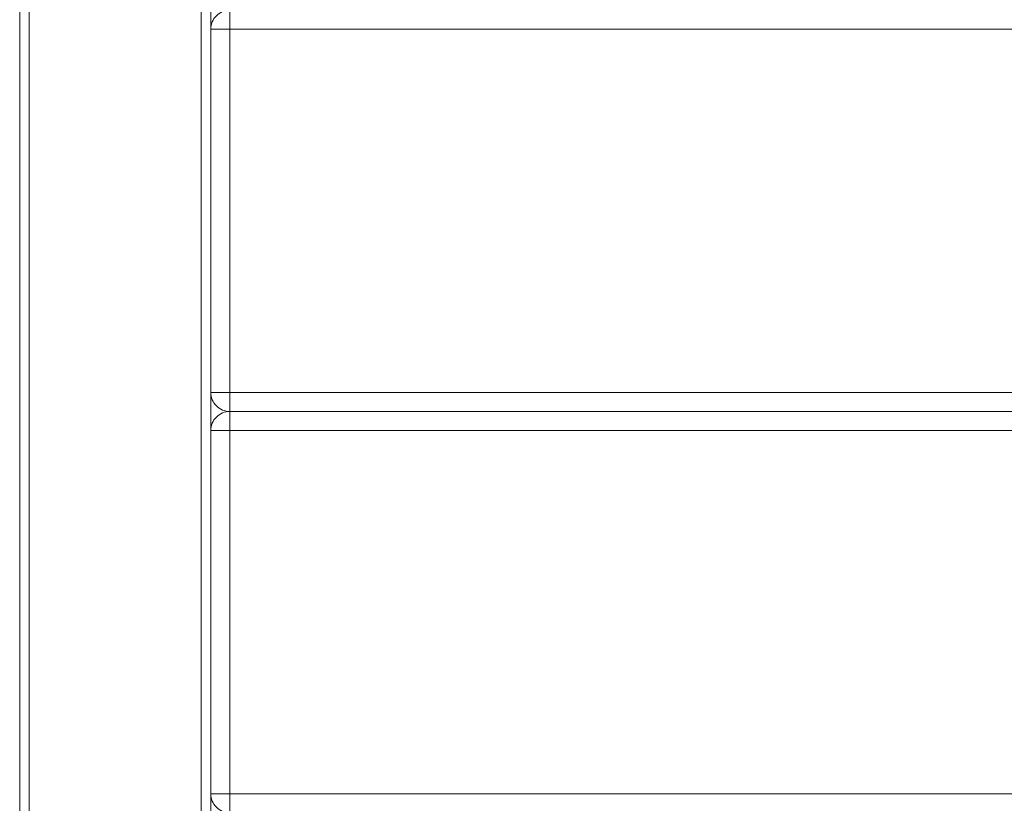
# Model space of a CAD drawing. Units: millimetres. Extents: x 30441 to 41625, y 13112 to 18790.
# Drawn here: x 33440 to 33698, y 15468 to 15673 of the extents above; entities that cross this region are included whole.
import ezdxf

# ---------------------------------------------------------------- set-up
doc = ezdxf.new("R2010")
doc.units = ezdxf.units.MM
doc.header["$LTSCALE"] = 3
doc.layers.add('Warstwa 1', color=7, linetype='Continuous')

msp = doc.modelspace()

# ---------------------------------------------------------------- linework, layer by layer
at = {"layer": 'Warstwa 1', "color": 7, "lineweight": 15}
for points in [[(33440.29, 16173.15), (33440.29, 15178.15)], [(33440.29, 15178.15), (33440.29, 16173.15)], [(33442.79, 16173.15), (33442.79, 15178.15)], [(33442.79, 15178.15), (33442.79, 16173.15)], [(33487.79, 15178.15), (33487.79, 16173.15)], [(33487.79, 16173.15), (33487.79, 15178.15)], [(33490.29, 16173.15), (33490.29, 15178.15)], [(33490.29, 15178.15), (33490.29, 16173.15)], [(33440.29, 15190.65), (33440.29, 16160.65)], [(33440.29, 16160.65), (33440.29, 15190.65)], [(33440.29, 16143.15), (33440.29, 15208.15)], [(33440.29, 15208.15), (33440.29, 16143.15)], [(33442.79, 16143.15), (33442.79, 15208.15)], [(33442.79, 15208.15), (33442.79, 16143.15)], [(33487.79, 16143.15), (33487.79, 15208.15)], [(33487.79, 15208.15), (33487.79, 16143.15)], [(33490.29, 15208.15), (33490.29, 16143.15)], [(33490.29, 16143.15), (33490.29, 15208.15)], [(33490.29, 15265.16), (33490.29, 16065.16)], [(33490.29, 16065.16), (33490.29, 15265.16)], [(33490.29, 16065.16), (33490.29, 15265.16)], [(33490.29, 15265.16), (33490.29, 16065.16)], [(33495.29, 15675.65), (33495.29, 15670.65)], [(33495.29, 15670.65), (33495.29, 15675.65)], [(33495.29, 15670.65), (33495.29, 15675.65)], [(33495.29, 15670.65), (33495.29, 15675.65)], [(33495.29, 15670.65), (33495.29, 15675.65)], [(33440.29, 15670.65), (33440.29, 15575.65)], [(33440.29, 15670.65), (33440.29, 15670.65)], [(33440.29, 15575.65), (33440.29, 15670.65)], [(33490.29, 15575.65), (33490.29, 15670.65)], [(33490.29, 15670.65), (33490.29, 15670.65)], [(33490.29, 15670.65), (33490.29, 15575.65)], [(33495.29, 15670.65), (33490.29, 15670.65)], [(33495.29, 15670.65), (33490.29, 15670.65)], [(33490.29, 15670.65), (33495.29, 15670.65)], [(33490.29, 15670.65), (33490.29, 15670.65)], [(33490.29, 15670.65), (33495.29, 15670.65)], [(33490.29, 15670.65), (33490.29, 15575.65)], [(33490.29, 15670.65), (33495.29, 15670.65)], [(33490.29, 15670.65), (33490.29, 15670.65)], [(33490.29, 15670.65), (33495.29, 15670.65)], [(33490.29, 15575.65), (33490.29, 15670.65)], [(33490.29, 15670.65), (33495.29, 15670.65)], [(33490.29, 15670.65), (33490.29, 15575.65)], [(33490.29, 15670.65), (33495.29, 15670.65)], [(33490.29, 15575.65), (33490.29, 15670.65)], [(33490.29, 15670.65), (33490.29, 15670.65)], [(33490.29, 15670.65), (33490.29, 15575.65)], [(33490.29, 15670.65), (33495.29, 15670.65)], [(33490.29, 15575.65), (33490.29, 15670.65)], [(33490.29, 15670.65), (33490.29, 15670.65)], [(33490.29, 15670.65), (33490.29, 15575.65)], [(33490.29, 15575.65), (33490.29, 15670.65)], [(33490.29, 15670.65), (33495.29, 15670.65)], [(33495.29, 15670.65), (33495.29, 15575.65)], [(34385.29, 15670.65), (33495.29, 15670.65)], [(33495.29, 15670.65), (34385.29, 15670.65)], [(33495.29, 15575.65), (33495.29, 15670.65)], [(33495.29, 15670.65), (34385.29, 15670.65)], [(33495.29, 15575.65), (33495.29, 15670.65)], [(33495.29, 15575.65), (33495.29, 15670.65)], [(34385.29, 15670.65), (33495.29, 15670.65)], [(34385.29, 15670.65), (33495.29, 15670.65)], [(33495.29, 15575.65), (33495.29, 15670.65)], [(33495.29, 15670.65), (34385.29, 15670.65)], [(33495.29, 15575.65), (33495.29, 15670.65)], [(33495.29, 15575.65), (33495.29, 15670.65)], [(33495.29, 15575.65), (33495.29, 15670.65)], [(34385.29, 15670.65), (33495.29, 15670.65)], [(33495.29, 15670.65), (34385.29, 15670.65)], [(34385.29, 15670.65), (33495.29, 15670.65)], [(33495.29, 15575.65), (33495.29, 15670.65)], [(33495.29, 15670.65), (34385.29, 15670.65)], [(33495.29, 15575.65), (33495.29, 15670.65)], [(33440.29, 15575.65), (33440.29, 15575.65)], [(33490.29, 15575.65), (33490.29, 15575.65)], [(33495.29, 15575.65), (33490.29, 15575.65)], [(33490.29, 15575.65), (33490.29, 15575.65)], [(33490.29, 15575.65), (33490.29, 15575.65)], [(33490.29, 15575.65), (33490.29, 15575.65)], [(33490.29, 15575.65), (33490.29, 15575.65)], [(33495.29, 15575.65), (33495.29, 15570.65)], [(33495.29, 15575.65), (34385.29, 15575.65)], [(34385.29, 15575.65), (33495.29, 15575.65)], [(33495.29, 15570.65), (33495.29, 15575.65)], [(34385.29, 15575.65), (33495.29, 15575.65)], [(34385.29, 15575.65), (33495.29, 15575.65)], [(33495.29, 15575.65), (33495.29, 15570.65)], [(34385.29, 15575.65), (33495.29, 15575.65)], [(33495.29, 15575.65), (33495.29, 15570.65)], [(34385.29, 15575.65), (33495.29, 15575.65)], [(33495.29, 15575.65), (33495.29, 15570.65)], [(33495.29, 15575.65), (33495.29, 15570.65)], [(34385.29, 15575.65), (33495.29, 15575.65)], [(34385.29, 15575.65), (33495.29, 15575.65)], [(33495.29, 15575.65), (33495.29, 15570.65)], [(33495.29, 15575.65), (33495.29, 15570.65)], [(33495.29, 15575.65), (33495.29, 15570.65)], [(34385.29, 15575.65), (33495.29, 15575.65)], [(33495.29, 15575.65), (33495.29, 15570.65)], [(34385.29, 15575.65), (33495.29, 15575.65)], [(34385.29, 15570.65), (33495.29, 15570.65)], [(33495.29, 15570.65), (33495.29, 15570.65)], [(33495.29, 15570.65), (34385.29, 15570.65)], [(33495.29, 15565.65), (33495.29, 15570.65)], [(34385.29, 15570.65), (33495.29, 15570.65)], [(33495.29, 15570.65), (34385.29, 15570.65)], [(33495.29, 15570.65), (33495.29, 15565.65)], [(33495.29, 15570.65), (33495.29, 15570.65)], [(34385.29, 15570.65), (33495.29, 15570.65)], [(33495.29, 15570.65), (33495.29, 15570.65)], [(33495.29, 15570.65), (33495.29, 15570.65)], [(33495.29, 15565.65), (33495.29, 15570.65)], [(33495.29, 15570.65), (34385.29, 15570.65)], [(33495.29, 15570.65), (33495.29, 15565.65)], [(33495.29, 15565.65), (33495.29, 15570.65)], [(33495.29, 15570.65), (34385.29, 15570.65)], [(33495.29, 15570.65), (34385.29, 15570.65)], [(33495.29, 15570.65), (33495.29, 15570.65)], [(34385.29, 15570.65), (33495.29, 15570.65)], [(33495.29, 15570.65), (33495.29, 15565.65)], [(34385.29, 15570.65), (33495.29, 15570.65)], [(33495.29, 15570.65), (33495.29, 15570.65)], [(34385.29, 15570.65), (33495.29, 15570.65)], [(33495.29, 15570.65), (34385.29, 15570.65)], [(33495.29, 15570.65), (34385.29, 15570.65)], [(33495.29, 15570.65), (33495.29, 15570.65)], [(33495.29, 15570.65), (33495.29, 15570.65)], [(33495.29, 15570.65), (33495.29, 15565.65)], [(33495.29, 15565.65), (33495.29, 15570.65)], [(33495.29, 15570.65), (34385.29, 15570.65)], [(33495.29, 15570.65), (34385.29, 15570.65)], [(33495.29, 15570.65), (33495.29, 15570.65)], [(34385.29, 15570.65), (33495.29, 15570.65)], [(34385.29, 15570.65), (33495.29, 15570.65)], [(33495.29, 15570.65), (33495.29, 15570.65)], [(34385.29, 15570.65), (33495.29, 15570.65)], [(33495.29, 15565.65), (33495.29, 15570.65)], [(33495.29, 15570.65), (34385.29, 15570.65)], [(33495.29, 15570.65), (33495.29, 15565.65)], [(34385.29, 15570.65), (33495.29, 15570.65)], [(33440.29, 15470.65), (33440.29, 15565.65)], [(33440.29, 15565.65), (33440.29, 15470.65)], [(33440.29, 15565.65), (33440.29, 15565.65)], [(33490.29, 15470.65), (33490.29, 15565.65)], [(33490.29, 15565.65), (33490.29, 15565.65)], [(33490.29, 15565.65), (33490.29, 15470.65)], [(33495.29, 15565.65), (33490.29, 15565.65)], [(33495.29, 15565.65), (33490.29, 15565.65)], [(33490.29, 15565.65), (33490.29, 15565.65)], [(33490.29, 15565.65), (33495.29, 15565.65)], [(33490.29, 15565.65), (33490.29, 15470.65)], [(33490.29, 15565.65), (33495.29, 15565.65)], [(33490.29, 15470.65), (33490.29, 15565.65)], [(33490.29, 15565.65), (33495.29, 15565.65)], [(33490.29, 15565.65), (33495.29, 15565.65)], [(33490.29, 15470.65), (33490.29, 15565.65)], [(33490.29, 15565.65), (33490.29, 15565.65)], [(33490.29, 15565.65), (33490.29, 15470.65)], [(33490.29, 15565.65), (33490.29, 15565.65)], [(33490.29, 15565.65), (33495.29, 15565.65)], [(33490.29, 15470.65), (33490.29, 15565.65)], [(33490.29, 15565.65), (33495.29, 15565.65)], [(33490.29, 15565.65), (33490.29, 15470.65)], [(33490.29, 15565.65), (33495.29, 15565.65)], [(33490.29, 15565.65), (33495.29, 15565.65)], [(33490.29, 15470.65), (33490.29, 15565.65)], [(33490.29, 15565.65), (33490.29, 15565.65)], [(33490.29, 15565.65), (33490.29, 15470.65)], [(33495.29, 15565.65), (33495.29, 15470.65)], [(34385.29, 15565.65), (33495.29, 15565.65)], [(33495.29, 15565.65), (34385.29, 15565.65)], [(33495.29, 15470.65), (33495.29, 15565.65)], [(33495.29, 15470.65), (33495.29, 15565.65)], [(33495.29, 15565.65), (34385.29, 15565.65)], [(33495.29, 15565.65), (34385.29, 15565.65)], [(33495.29, 15470.65), (33495.29, 15565.65)], [(33495.29, 15470.65), (33495.29, 15565.65)], [(33495.29, 15470.65), (33495.29, 15565.65)], [(34385.29, 15565.65), (33495.29, 15565.65)], [(34385.29, 15565.65), (33495.29, 15565.65)], [(33495.29, 15470.65), (33495.29, 15565.65)], [(33495.29, 15470.65), (33495.29, 15565.65)], [(34385.29, 15565.65), (33495.29, 15565.65)], [(34385.29, 15565.65), (33495.29, 15565.65)], [(33495.29, 15470.65), (33495.29, 15565.65)], [(33495.29, 15565.65), (34385.29, 15565.65)], [(33495.29, 15470.65), (33495.29, 15565.65)], [(33495.29, 15565.65), (34385.29, 15565.65)], [(33440.29, 15470.65), (33440.29, 15470.65)], [(33490.29, 15470.65), (33490.29, 15470.65)], [(33495.29, 15470.65), (33490.29, 15470.65)], [(33495.29, 15470.65), (33490.29, 15470.65)], [(33490.29, 15470.65), (33490.29, 15470.65)], [(33490.29, 15470.65), (33490.29, 15470.65)], [(33490.29, 15470.65), (33490.29, 15470.65)], [(33495.29, 15470.65), (33490.29, 15470.65)], [(33495.29, 15470.65), (33490.29, 15470.65)], [(33490.29, 15470.65), (33490.29, 15470.65)], [(33495.29, 15470.65), (33495.29, 15465.65)], [(33495.29, 15470.65), (34385.29, 15470.65)], [(34385.29, 15470.65), (33495.29, 15470.65)], [(33495.29, 15465.65), (33495.29, 15470.65)], [(33495.29, 15470.65), (33495.29, 15465.65)], [(33495.29, 15470.65), (33495.29, 15465.65)], [(34385.29, 15470.65), (33495.29, 15470.65)], [(33495.29, 15470.65), (33495.29, 15465.65)], [(34385.29, 15470.65), (33495.29, 15470.65)], [(33495.29, 15470.65), (33495.29, 15465.65)], [(34385.29, 15470.65), (33495.29, 15470.65)], [(34385.29, 15470.65), (33495.29, 15470.65)], [(33495.29, 15470.65), (33495.29, 15465.65)], [(33495.29, 15470.65), (33495.29, 15465.65)], [(33495.29, 15470.65), (33495.29, 15465.65)], [(34385.29, 15470.65), (33495.29, 15470.65)], [(34385.29, 15470.65), (33495.29, 15470.65)], [(34385.29, 15470.65), (33495.29, 15470.65)], [(33495.29, 15470.65), (33495.29, 15465.65)], [(34385.29, 15470.65), (33495.29, 15470.65)]]:
    msp.add_lwpolyline(points, dxfattribs=at)
for points, knots in [([(33495.29, 15675.65), (33494.64, 15675.65), (33493.98, 15675.52), (33493.37, 15675.27), (33492.77, 15675.02), (33492.21, 15674.65), (33491.75, 15674.19), (33491.29, 15673.73), (33490.92, 15673.17), (33490.67, 15672.57), (33490.42, 15671.96), (33490.29, 15671.3), (33490.29, 15670.65)], [0, 0, 0, 0, 1, 1, 1, 2, 2, 2, 3, 3, 3, 4, 4, 4, 4]), ([(33490.29, 15670.65), (33490.29, 15671.3), (33490.42, 15671.96), (33490.67, 15672.57), (33490.92, 15673.17), (33491.29, 15673.73), (33491.75, 15674.19), (33492.21, 15674.65), (33492.77, 15675.02), (33493.37, 15675.27), (33493.98, 15675.52), (33494.64, 15675.65), (33495.29, 15675.65)], [0, 0, 0, 0, 1, 1, 1, 2, 2, 2, 3, 3, 3, 4, 4, 4, 4]), ([(33495.29, 15675.65), (33494.64, 15675.65), (33493.98, 15675.52), (33493.37, 15675.27), (33492.77, 15675.02), (33492.21, 15674.65), (33491.75, 15674.19), (33491.29, 15673.73), (33490.92, 15673.17), (33490.67, 15672.57), (33490.42, 15671.96), (33490.29, 15671.3), (33490.29, 15670.65)], [0, 0, 0, 0, 1, 1, 1, 2, 2, 2, 3, 3, 3, 4, 4, 4, 4]), ([(33495.29, 15675.65), (33494.64, 15675.65), (33493.98, 15675.52), (33493.37, 15675.27), (33492.77, 15675.02), (33492.21, 15674.65), (33491.75, 15674.19), (33491.29, 15673.73), (33490.92, 15673.17), (33490.67, 15672.57), (33490.42, 15671.96), (33490.29, 15671.3), (33490.29, 15670.65)], [0, 0, 0, 0, 1, 1, 1, 2, 2, 2, 3, 3, 3, 4, 4, 4, 4]), ([(33490.29, 15670.65), (33490.29, 15671.3), (33490.42, 15671.96), (33490.67, 15672.57), (33490.92, 15673.17), (33491.29, 15673.73), (33491.75, 15674.19), (33492.21, 15674.65), (33492.77, 15675.02), (33493.37, 15675.27), (33493.98, 15675.52), (33494.64, 15675.65), (33495.29, 15675.65)], [0, 0, 0, 0, 1, 1, 1, 2, 2, 2, 3, 3, 3, 4, 4, 4, 4]), ([(33490.29, 15670.65), (33490.29, 15671.3), (33490.42, 15671.96), (33490.67, 15672.57), (33490.92, 15673.17), (33491.29, 15673.73), (33491.75, 15674.19), (33492.21, 15674.65), (33492.77, 15675.02), (33493.37, 15675.27), (33493.98, 15675.52), (33494.64, 15675.65), (33495.29, 15675.65)], [0, 0, 0, 0, 1, 1, 1, 2, 2, 2, 3, 3, 3, 4, 4, 4, 4]), ([(33495.29, 15675.65), (33494.64, 15675.65), (33493.98, 15675.52), (33493.37, 15675.27), (33492.77, 15675.02), (33492.21, 15674.65), (33491.75, 15674.19), (33491.29, 15673.73), (33490.92, 15673.17), (33490.67, 15672.57), (33490.42, 15671.96), (33490.29, 15671.3), (33490.29, 15670.65)], [0, 0, 0, 0, 1, 1, 1, 2, 2, 2, 3, 3, 3, 4, 4, 4, 4]), ([(33490.29, 15670.65), (33490.29, 15671.3), (33490.42, 15671.96), (33490.67, 15672.57), (33490.92, 15673.17), (33491.29, 15673.73), (33491.75, 15674.19), (33492.21, 15674.65), (33492.77, 15675.02), (33493.37, 15675.27), (33493.98, 15675.52), (33494.64, 15675.65), (33495.29, 15675.65)], [0, 0, 0, 0, 1, 1, 1, 2, 2, 2, 3, 3, 3, 4, 4, 4, 4]), ([(33495.29, 15675.65), (33494.64, 15675.65), (33493.98, 15675.52), (33493.37, 15675.27), (33492.77, 15675.02), (33492.21, 15674.65), (33491.75, 15674.19), (33491.29, 15673.73), (33490.92, 15673.17), (33490.67, 15672.57), (33490.42, 15671.96), (33490.29, 15671.3), (33490.29, 15670.65)], [0, 0, 0, 0, 1, 1, 1, 2, 2, 2, 3, 3, 3, 4, 4, 4, 4]), ([(33490.29, 15670.65), (33490.29, 15671.3), (33490.42, 15671.96), (33490.67, 15672.57), (33490.92, 15673.17), (33491.29, 15673.73), (33491.75, 15674.19), (33492.21, 15674.65), (33492.77, 15675.02), (33493.37, 15675.27), (33493.98, 15675.52), (33494.64, 15675.65), (33495.29, 15675.65)], [0, 0, 0, 0, 1, 1, 1, 2, 2, 2, 3, 3, 3, 4, 4, 4, 4]), ([(33495.29, 15675.65), (33495.3, 15675.65), (33495.29, 15675.63), (33495.29, 15675.62), (33495.28, 15675.6), (33495.29, 15675.58), (33495.29, 15675.57), (33495.29, 15675.54), (33495.29, 15675.52), (33495.29, 15675.5), (33495.28, 15675.45), (33495.29, 15675.36), (33495.29, 15675.29), (33495.29, 15675.2), (33495.29, 15675.16), (33495.29, 15675.1), (33495.29, 15675.03), (33495.29, 15674.92), (33495.29, 15674.81), (33495.29, 15674.66), (33495.29, 15674.5), (33495.29, 15674.35), (33495.29, 15674.16), (33495.29, 15674), (33495.29, 15673.83), (33495.29, 15673.57), (33495.29, 15673.31), (33495.29, 15673.04), (33495.29, 15672.69), (33495.29, 15672.32), (33495.29, 15671.95), (33495.29, 15671.51), (33495.29, 15671.07), (33495.29, 15670.65)], [0, 0, 0, 0, 1, 1, 1, 2, 2, 2, 3, 3, 3, 4, 4, 4, 5, 5, 5, 6, 6, 6, 7, 7, 7, 8, 8, 8, 9, 9, 9, 10, 10, 10, 11, 11, 11, 11]), ([(33495.29, 15670.65), (33495.29, 15671.07), (33495.29, 15671.51), (33495.29, 15671.95), (33495.29, 15672.32), (33495.29, 15672.69), (33495.29, 15673.04), (33495.29, 15673.31), (33495.29, 15673.57), (33495.29, 15673.83), (33495.29, 15674), (33495.29, 15674.16), (33495.29, 15674.35), (33495.29, 15674.5), (33495.29, 15674.66), (33495.29, 15674.81), (33495.29, 15674.92), (33495.29, 15675.03), (33495.29, 15675.1), (33495.29, 15675.16), (33495.29, 15675.2), (33495.29, 15675.29), (33495.29, 15675.36), (33495.28, 15675.45), (33495.29, 15675.5), (33495.29, 15675.52), (33495.29, 15675.54), (33495.29, 15675.57), (33495.29, 15675.58), (33495.28, 15675.6), (33495.29, 15675.62), (33495.29, 15675.63), (33495.3, 15675.65), (33495.29, 15675.65)], [0, 0, 0, 0, 1, 1, 1, 2, 2, 2, 3, 3, 3, 4, 4, 4, 5, 5, 5, 6, 6, 6, 7, 7, 7, 8, 8, 8, 9, 9, 9, 10, 10, 10, 11, 11, 11, 11]), ([(33495.29, 15670.65), (33495.29, 15671.07), (33495.29, 15671.51), (33495.29, 15671.95), (33495.29, 15672.32), (33495.29, 15672.69), (33495.29, 15673.04), (33495.29, 15673.31), (33495.29, 15673.57), (33495.29, 15673.83), (33495.29, 15674), (33495.29, 15674.16), (33495.29, 15674.35), (33495.29, 15674.5), (33495.29, 15674.66), (33495.29, 15674.81), (33495.29, 15674.92), (33495.29, 15675.03), (33495.29, 15675.1), (33495.29, 15675.16), (33495.29, 15675.2), (33495.29, 15675.29), (33495.29, 15675.36), (33495.28, 15675.45), (33495.29, 15675.5), (33495.29, 15675.52), (33495.29, 15675.54), (33495.29, 15675.57), (33495.29, 15675.58), (33495.28, 15675.6), (33495.29, 15675.62), (33495.29, 15675.63), (33495.3, 15675.65), (33495.29, 15675.65)], [0, 0, 0, 0, 1, 1, 1, 2, 2, 2, 3, 3, 3, 4, 4, 4, 5, 5, 5, 6, 6, 6, 7, 7, 7, 8, 8, 8, 9, 9, 9, 10, 10, 10, 11, 11, 11, 11]), ([(33495.29, 15670.65), (33495.29, 15671.07), (33495.29, 15671.51), (33495.29, 15671.95), (33495.29, 15672.32), (33495.29, 15672.69), (33495.29, 15673.04), (33495.29, 15673.31), (33495.29, 15673.57), (33495.29, 15673.83), (33495.29, 15674), (33495.29, 15674.16), (33495.29, 15674.35), (33495.29, 15674.5), (33495.29, 15674.66), (33495.29, 15674.81), (33495.29, 15674.92), (33495.29, 15675.03), (33495.29, 15675.1), (33495.29, 15675.16), (33495.29, 15675.2), (33495.29, 15675.29), (33495.29, 15675.36), (33495.28, 15675.45), (33495.29, 15675.5), (33495.29, 15675.52), (33495.29, 15675.54), (33495.29, 15675.57), (33495.29, 15675.58), (33495.28, 15675.6), (33495.29, 15675.62), (33495.29, 15675.63), (33495.3, 15675.65), (33495.29, 15675.65)], [0, 0, 0, 0, 1, 1, 1, 2, 2, 2, 3, 3, 3, 4, 4, 4, 5, 5, 5, 6, 6, 6, 7, 7, 7, 8, 8, 8, 9, 9, 9, 10, 10, 10, 11, 11, 11, 11]), ([(33495.29, 15670.65), (33495.29, 15671.07), (33495.29, 15671.51), (33495.29, 15671.95), (33495.29, 15672.32), (33495.29, 15672.69), (33495.29, 15673.04), (33495.29, 15673.31), (33495.29, 15673.57), (33495.29, 15673.83), (33495.29, 15674), (33495.29, 15674.16), (33495.29, 15674.35), (33495.29, 15674.5), (33495.29, 15674.66), (33495.29, 15674.81), (33495.29, 15674.92), (33495.29, 15675.03), (33495.29, 15675.1), (33495.29, 15675.16), (33495.29, 15675.2), (33495.29, 15675.29), (33495.29, 15675.36), (33495.28, 15675.45), (33495.29, 15675.5), (33495.29, 15675.52), (33495.29, 15675.54), (33495.29, 15675.57), (33495.29, 15675.58), (33495.28, 15675.6), (33495.29, 15675.62), (33495.29, 15675.63), (33495.3, 15675.65), (33495.29, 15675.65)], [0, 0, 0, 0, 1, 1, 1, 2, 2, 2, 3, 3, 3, 4, 4, 4, 5, 5, 5, 6, 6, 6, 7, 7, 7, 8, 8, 8, 9, 9, 9, 10, 10, 10, 11, 11, 11, 11]), ([(33495.29, 15575.65), (33494.87, 15575.65), (33494.43, 15575.65), (33493.99, 15575.65), (33493.62, 15575.65), (33493.25, 15575.65), (33492.9, 15575.65), (33492.63, 15575.65), (33492.37, 15575.66), (33492.11, 15575.65), (33491.94, 15575.65), (33491.78, 15575.65), (33491.6, 15575.65), (33491.45, 15575.65), (33491.28, 15575.66), (33491.13, 15575.65), (33491.02, 15575.65), (33490.91, 15575.65), (33490.84, 15575.65), (33490.78, 15575.66), (33490.75, 15575.66), (33490.65, 15575.66), (33490.58, 15575.65), (33490.48, 15575.65), (33490.44, 15575.65), (33490.42, 15575.65), (33490.41, 15575.66), (33490.36, 15575.65), (33490.33, 15575.65), (33490.27, 15575.63), (33490.29, 15575.65)], [0, 0, 0, 0, 1, 1, 1, 2, 2, 2, 3, 3, 3, 4, 4, 4, 5, 5, 5, 6, 6, 6, 7, 7, 7, 8, 8, 8, 9, 9, 9, 10, 10, 10, 10]), ([(33490.29, 15575.65), (33490.27, 15575.63), (33490.33, 15575.65), (33490.36, 15575.65), (33490.41, 15575.66), (33490.42, 15575.65), (33490.44, 15575.65), (33490.48, 15575.65), (33490.58, 15575.65), (33490.65, 15575.66), (33490.75, 15575.66), (33490.78, 15575.66), (33490.84, 15575.65), (33490.91, 15575.65), (33491.02, 15575.65), (33491.13, 15575.65), (33491.28, 15575.66), (33491.45, 15575.65), (33491.6, 15575.65), (33491.78, 15575.65), (33491.94, 15575.65), (33492.11, 15575.65), (33492.37, 15575.66), (33492.63, 15575.65), (33492.9, 15575.65), (33493.25, 15575.65), (33493.62, 15575.65), (33493.99, 15575.65), (33494.43, 15575.65), (33494.87, 15575.65), (33495.29, 15575.65)], [0, 0, 0, 0, 1, 1, 1, 2, 2, 2, 3, 3, 3, 4, 4, 4, 5, 5, 5, 6, 6, 6, 7, 7, 7, 8, 8, 8, 9, 9, 9, 10, 10, 10, 10]), ([(33490.29, 15575.65), (33490.27, 15575.63), (33490.33, 15575.65), (33490.36, 15575.65), (33490.41, 15575.66), (33490.42, 15575.65), (33490.44, 15575.65), (33490.48, 15575.65), (33490.58, 15575.65), (33490.65, 15575.66), (33490.75, 15575.66), (33490.78, 15575.66), (33490.84, 15575.65), (33490.91, 15575.65), (33491.02, 15575.65), (33491.13, 15575.65), (33491.28, 15575.66), (33491.45, 15575.65), (33491.6, 15575.65), (33491.78, 15575.65), (33491.94, 15575.65), (33492.11, 15575.65), (33492.37, 15575.66), (33492.63, 15575.65), (33492.9, 15575.65), (33493.25, 15575.65), (33493.62, 15575.65), (33493.99, 15575.65), (33494.43, 15575.65), (33494.87, 15575.65), (33495.29, 15575.65)], [0, 0, 0, 0, 1, 1, 1, 2, 2, 2, 3, 3, 3, 4, 4, 4, 5, 5, 5, 6, 6, 6, 7, 7, 7, 8, 8, 8, 9, 9, 9, 10, 10, 10, 10]), ([(33490.29, 15575.65), (33490.27, 15575.63), (33490.33, 15575.65), (33490.36, 15575.65), (33490.41, 15575.66), (33490.42, 15575.65), (33490.44, 15575.65), (33490.48, 15575.65), (33490.58, 15575.65), (33490.65, 15575.66), (33490.75, 15575.66), (33490.78, 15575.66), (33490.84, 15575.65), (33490.91, 15575.65), (33491.02, 15575.65), (33491.13, 15575.65), (33491.28, 15575.66), (33491.45, 15575.65), (33491.6, 15575.65), (33491.78, 15575.65), (33491.94, 15575.65), (33492.11, 15575.65), (33492.37, 15575.66), (33492.63, 15575.65), (33492.9, 15575.65), (33493.25, 15575.65), (33493.62, 15575.65), (33493.99, 15575.65), (33494.43, 15575.65), (33494.87, 15575.65), (33495.29, 15575.65)], [0, 0, 0, 0, 1, 1, 1, 2, 2, 2, 3, 3, 3, 4, 4, 4, 5, 5, 5, 6, 6, 6, 7, 7, 7, 8, 8, 8, 9, 9, 9, 10, 10, 10, 10]), ([(33490.29, 15575.65), (33490.27, 15575.63), (33490.33, 15575.65), (33490.36, 15575.65), (33490.41, 15575.66), (33490.42, 15575.65), (33490.44, 15575.65), (33490.48, 15575.65), (33490.58, 15575.65), (33490.65, 15575.66), (33490.75, 15575.66), (33490.78, 15575.66), (33490.84, 15575.65), (33490.91, 15575.65), (33491.02, 15575.65), (33491.13, 15575.65), (33491.28, 15575.66), (33491.45, 15575.65), (33491.6, 15575.65), (33491.78, 15575.65), (33491.94, 15575.65), (33492.11, 15575.65), (33492.37, 15575.66), (33492.63, 15575.65), (33492.9, 15575.65), (33493.25, 15575.65), (33493.62, 15575.65), (33493.99, 15575.65), (33494.43, 15575.65), (33494.87, 15575.65), (33495.29, 15575.65)], [0, 0, 0, 0, 1, 1, 1, 2, 2, 2, 3, 3, 3, 4, 4, 4, 5, 5, 5, 6, 6, 6, 7, 7, 7, 8, 8, 8, 9, 9, 9, 10, 10, 10, 10]), ([(33495.29, 15575.65), (33494.87, 15575.65), (33494.43, 15575.65), (33493.99, 15575.65), (33493.62, 15575.65), (33493.25, 15575.65), (33492.9, 15575.65), (33492.63, 15575.65), (33492.37, 15575.65), (33492.11, 15575.65), (33491.95, 15575.65), (33491.78, 15575.65), (33491.6, 15575.65), (33491.45, 15575.65), (33491.28, 15575.66), (33491.13, 15575.65), (33491.02, 15575.65), (33490.92, 15575.65), (33490.84, 15575.65), (33490.78, 15575.66), (33490.74, 15575.66), (33490.65, 15575.66), (33490.58, 15575.65), (33490.49, 15575.65), (33490.44, 15575.65), (33490.42, 15575.65), (33490.4, 15575.66), (33490.38, 15575.66), (33490.36, 15575.65), (33490.34, 15575.65), (33490.32, 15575.65), (33490.31, 15575.66), (33490.3, 15575.66), (33490.29, 15575.65)], [0, 0, 0, 0, 1, 1, 1, 2, 2, 2, 3, 3, 3, 4, 4, 4, 5, 5, 5, 6, 6, 6, 7, 7, 7, 8, 8, 8, 9, 9, 9, 10, 10, 10, 11, 11, 11, 11]), ([(33495.29, 15575.65), (33494.87, 15575.65), (33494.43, 15575.65), (33493.99, 15575.65), (33493.62, 15575.65), (33493.25, 15575.65), (33492.9, 15575.65), (33492.63, 15575.65), (33492.37, 15575.65), (33492.11, 15575.65), (33491.95, 15575.65), (33491.78, 15575.65), (33491.6, 15575.65), (33491.45, 15575.65), (33491.28, 15575.66), (33491.13, 15575.65), (33491.02, 15575.65), (33490.92, 15575.65), (33490.84, 15575.65), (33490.78, 15575.66), (33490.74, 15575.66), (33490.65, 15575.66), (33490.58, 15575.65), (33490.49, 15575.65), (33490.44, 15575.65), (33490.42, 15575.65), (33490.4, 15575.66), (33490.38, 15575.66), (33490.36, 15575.65), (33490.34, 15575.65), (33490.32, 15575.65), (33490.31, 15575.66), (33490.3, 15575.66), (33490.29, 15575.65)], [0, 0, 0, 0, 1, 1, 1, 2, 2, 2, 3, 3, 3, 4, 4, 4, 5, 5, 5, 6, 6, 6, 7, 7, 7, 8, 8, 8, 9, 9, 9, 10, 10, 10, 11, 11, 11, 11]), ([(33495.29, 15575.65), (33494.87, 15575.65), (33494.43, 15575.65), (33493.99, 15575.65), (33493.62, 15575.65), (33493.25, 15575.65), (33492.9, 15575.65), (33492.63, 15575.65), (33492.37, 15575.65), (33492.11, 15575.65), (33491.95, 15575.65), (33491.78, 15575.65), (33491.6, 15575.65), (33491.45, 15575.65), (33491.28, 15575.66), (33491.13, 15575.65), (33491.02, 15575.65), (33490.92, 15575.65), (33490.84, 15575.65), (33490.78, 15575.66), (33490.74, 15575.66), (33490.65, 15575.66), (33490.58, 15575.65), (33490.49, 15575.65), (33490.44, 15575.65), (33490.42, 15575.65), (33490.4, 15575.66), (33490.38, 15575.66), (33490.36, 15575.65), (33490.34, 15575.65), (33490.32, 15575.65), (33490.31, 15575.66), (33490.3, 15575.66), (33490.29, 15575.65)], [0, 0, 0, 0, 1, 1, 1, 2, 2, 2, 3, 3, 3, 4, 4, 4, 5, 5, 5, 6, 6, 6, 7, 7, 7, 8, 8, 8, 9, 9, 9, 10, 10, 10, 11, 11, 11, 11]), ([(33495.29, 15575.65), (33494.87, 15575.65), (33494.43, 15575.65), (33493.99, 15575.65), (33493.62, 15575.65), (33493.25, 15575.65), (33492.9, 15575.65), (33492.63, 15575.65), (33492.37, 15575.65), (33492.11, 15575.65), (33491.95, 15575.65), (33491.78, 15575.65), (33491.6, 15575.65), (33491.45, 15575.65), (33491.28, 15575.66), (33491.13, 15575.65), (33491.02, 15575.65), (33490.92, 15575.65), (33490.84, 15575.65), (33490.78, 15575.66), (33490.74, 15575.66), (33490.65, 15575.66), (33490.58, 15575.65), (33490.49, 15575.65), (33490.44, 15575.65), (33490.42, 15575.65), (33490.4, 15575.66), (33490.38, 15575.66), (33490.36, 15575.65), (33490.34, 15575.65), (33490.32, 15575.65), (33490.31, 15575.66), (33490.3, 15575.66), (33490.29, 15575.65)], [0, 0, 0, 0, 1, 1, 1, 2, 2, 2, 3, 3, 3, 4, 4, 4, 5, 5, 5, 6, 6, 6, 7, 7, 7, 8, 8, 8, 9, 9, 9, 10, 10, 10, 11, 11, 11, 11]), ([(33490.29, 15575.65), (33490.29, 15575), (33490.42, 15574.35), (33490.67, 15573.74), (33490.92, 15573.14), (33491.29, 15572.58), (33491.75, 15572.12), (33492.21, 15571.66), (33492.77, 15571.29), (33493.37, 15571.04), (33493.98, 15570.78), (33494.64, 15570.65), (33495.29, 15570.65)], [0, 0, 0, 0, 1, 1, 1, 2, 2, 2, 3, 3, 3, 4, 4, 4, 4]), ([(33490.29, 15575.65), (33490.29, 15575), (33490.42, 15574.35), (33490.67, 15573.74), (33490.92, 15573.14), (33491.29, 15572.58), (33491.75, 15572.12), (33492.21, 15571.66), (33492.77, 15571.29), (33493.37, 15571.04), (33493.98, 15570.78), (33494.64, 15570.65), (33495.29, 15570.65)], [0, 0, 0, 0, 1, 1, 1, 2, 2, 2, 3, 3, 3, 4, 4, 4, 4]), ([(33490.29, 15575.65), (33490.29, 15575), (33490.42, 15574.35), (33490.67, 15573.74), (33490.92, 15573.14), (33491.29, 15572.58), (33491.75, 15572.12), (33492.21, 15571.66), (33492.77, 15571.29), (33493.37, 15571.04), (33493.98, 15570.78), (33494.64, 15570.65), (33495.29, 15570.65)], [0, 0, 0, 0, 1, 1, 1, 2, 2, 2, 3, 3, 3, 4, 4, 4, 4]), ([(33490.29, 15575.65), (33490.29, 15575), (33490.42, 15574.35), (33490.67, 15573.74), (33490.92, 15573.14), (33491.29, 15572.58), (33491.75, 15572.12), (33492.21, 15571.66), (33492.77, 15571.29), (33493.37, 15571.04), (33493.98, 15570.78), (33494.64, 15570.65), (33495.29, 15570.65)], [0, 0, 0, 0, 1, 1, 1, 2, 2, 2, 3, 3, 3, 4, 4, 4, 4]), ([(33490.29, 15575.65), (33490.29, 15575), (33490.42, 15574.35), (33490.67, 15573.74), (33490.92, 15573.14), (33491.29, 15572.58), (33491.75, 15572.12), (33492.21, 15571.66), (33492.77, 15571.29), (33493.37, 15571.04), (33493.98, 15570.78), (33494.64, 15570.65), (33495.29, 15570.65)], [0, 0, 0, 0, 1, 1, 1, 2, 2, 2, 3, 3, 3, 4, 4, 4, 4]), ([(33490.29, 15575.65), (33490.29, 15575), (33490.42, 15574.35), (33490.67, 15573.74), (33490.92, 15573.14), (33491.29, 15572.58), (33491.75, 15572.12), (33492.21, 15571.66), (33492.77, 15571.29), (33493.37, 15571.04), (33493.98, 15570.78), (33494.64, 15570.65), (33495.29, 15570.65)], [0, 0, 0, 0, 1, 1, 1, 2, 2, 2, 3, 3, 3, 4, 4, 4, 4]), ([(33490.29, 15575.65), (33490.29, 15575), (33490.42, 15574.35), (33490.67, 15573.74), (33490.92, 15573.14), (33491.29, 15572.58), (33491.75, 15572.12), (33492.21, 15571.66), (33492.77, 15571.29), (33493.37, 15571.04), (33493.98, 15570.78), (33494.64, 15570.65), (33495.29, 15570.65)], [0, 0, 0, 0, 1, 1, 1, 2, 2, 2, 3, 3, 3, 4, 4, 4, 4]), ([(33490.29, 15575.65), (33490.29, 15575), (33490.42, 15574.35), (33490.67, 15573.74), (33490.92, 15573.14), (33491.29, 15572.58), (33491.75, 15572.12), (33492.21, 15571.66), (33492.77, 15571.29), (33493.37, 15571.04), (33493.98, 15570.78), (33494.64, 15570.65), (33495.29, 15570.65)], [0, 0, 0, 0, 1, 1, 1, 2, 2, 2, 3, 3, 3, 4, 4, 4, 4]), ([(33490.29, 15575.65), (33490.29, 15575), (33490.42, 15574.35), (33490.67, 15573.74), (33490.92, 15573.14), (33491.29, 15572.58), (33491.75, 15572.12), (33492.21, 15571.66), (33492.77, 15571.29), (33493.37, 15571.04), (33493.98, 15570.78), (33494.64, 15570.65), (33495.29, 15570.65)], [0, 0, 0, 0, 1, 1, 1, 2, 2, 2, 3, 3, 3, 4, 4, 4, 4]), ([(33490.29, 15575.65), (33490.29, 15575), (33490.42, 15574.35), (33490.67, 15573.74), (33490.92, 15573.14), (33491.29, 15572.58), (33491.75, 15572.12), (33492.21, 15571.66), (33492.77, 15571.29), (33493.37, 15571.04), (33493.98, 15570.78), (33494.64, 15570.65), (33495.29, 15570.65)], [0, 0, 0, 0, 1, 1, 1, 2, 2, 2, 3, 3, 3, 4, 4, 4, 4]), ([(33490.29, 15565.65), (33490.29, 15566.3), (33490.42, 15566.96), (33490.67, 15567.57), (33490.92, 15568.17), (33491.29, 15568.73), (33491.75, 15569.19), (33492.21, 15569.65), (33492.77, 15570.02), (33493.37, 15570.27), (33493.98, 15570.52), (33494.64, 15570.65), (33495.29, 15570.65)], [0, 0, 0, 0, 1, 1, 1, 2, 2, 2, 3, 3, 3, 4, 4, 4, 4]), ([(33490.29, 15565.65), (33490.29, 15566.3), (33490.42, 15566.96), (33490.67, 15567.57), (33490.92, 15568.17), (33491.29, 15568.73), (33491.75, 15569.19), (33492.21, 15569.65), (33492.77, 15570.02), (33493.37, 15570.27), (33493.98, 15570.52), (33494.64, 15570.65), (33495.29, 15570.65)], [0, 0, 0, 0, 1, 1, 1, 2, 2, 2, 3, 3, 3, 4, 4, 4, 4]), ([(33495.29, 15570.65), (33494.64, 15570.65), (33493.98, 15570.52), (33493.37, 15570.27), (33492.77, 15570.02), (33492.21, 15569.65), (33491.75, 15569.19), (33491.29, 15568.73), (33490.92, 15568.17), (33490.67, 15567.57), (33490.42, 15566.96), (33490.29, 15566.3), (33490.29, 15565.65)], [0, 0, 0, 0, 1, 1, 1, 2, 2, 2, 3, 3, 3, 4, 4, 4, 4]), ([(33490.29, 15565.65), (33490.29, 15566.3), (33490.42, 15566.96), (33490.67, 15567.57), (33490.92, 15568.17), (33491.29, 15568.73), (33491.75, 15569.19), (33492.21, 15569.65), (33492.77, 15570.02), (33493.37, 15570.27), (33493.98, 15570.52), (33494.64, 15570.65), (33495.29, 15570.65)], [0, 0, 0, 0, 1, 1, 1, 2, 2, 2, 3, 3, 3, 4, 4, 4, 4]), ([(33490.29, 15565.65), (33490.29, 15566.3), (33490.42, 15566.96), (33490.67, 15567.57), (33490.92, 15568.17), (33491.29, 15568.73), (33491.75, 15569.19), (33492.21, 15569.65), (33492.77, 15570.02), (33493.37, 15570.27), (33493.98, 15570.52), (33494.64, 15570.65), (33495.29, 15570.65)], [0, 0, 0, 0, 1, 1, 1, 2, 2, 2, 3, 3, 3, 4, 4, 4, 4]), ([(33495.29, 15570.65), (33494.64, 15570.65), (33493.98, 15570.52), (33493.37, 15570.27), (33492.77, 15570.02), (33492.21, 15569.65), (33491.75, 15569.19), (33491.29, 15568.73), (33490.92, 15568.17), (33490.67, 15567.57), (33490.42, 15566.96), (33490.29, 15566.3), (33490.29, 15565.65)], [0, 0, 0, 0, 1, 1, 1, 2, 2, 2, 3, 3, 3, 4, 4, 4, 4]), ([(33495.29, 15570.65), (33494.64, 15570.65), (33493.98, 15570.52), (33493.37, 15570.27), (33492.77, 15570.02), (33492.21, 15569.65), (33491.75, 15569.19), (33491.29, 15568.73), (33490.92, 15568.17), (33490.67, 15567.57), (33490.42, 15566.96), (33490.29, 15566.3), (33490.29, 15565.65)], [0, 0, 0, 0, 1, 1, 1, 2, 2, 2, 3, 3, 3, 4, 4, 4, 4]), ([(33490.29, 15565.65), (33490.29, 15566.3), (33490.42, 15566.96), (33490.67, 15567.57), (33490.92, 15568.17), (33491.29, 15568.73), (33491.75, 15569.19), (33492.21, 15569.65), (33492.77, 15570.02), (33493.37, 15570.27), (33493.98, 15570.52), (33494.64, 15570.65), (33495.29, 15570.65)], [0, 0, 0, 0, 1, 1, 1, 2, 2, 2, 3, 3, 3, 4, 4, 4, 4]), ([(33495.29, 15570.65), (33494.64, 15570.65), (33493.98, 15570.52), (33493.37, 15570.27), (33492.77, 15570.02), (33492.21, 15569.65), (33491.75, 15569.19), (33491.29, 15568.73), (33490.92, 15568.17), (33490.67, 15567.57), (33490.42, 15566.96), (33490.29, 15566.3), (33490.29, 15565.65)], [0, 0, 0, 0, 1, 1, 1, 2, 2, 2, 3, 3, 3, 4, 4, 4, 4]), ([(33490.29, 15565.65), (33490.29, 15566.3), (33490.42, 15566.96), (33490.67, 15567.57), (33490.92, 15568.17), (33491.29, 15568.73), (33491.75, 15569.19), (33492.21, 15569.65), (33492.77, 15570.02), (33493.37, 15570.27), (33493.98, 15570.52), (33494.64, 15570.65), (33495.29, 15570.65)], [0, 0, 0, 0, 1, 1, 1, 2, 2, 2, 3, 3, 3, 4, 4, 4, 4]), ([(33495.29, 15470.65), (33494.87, 15470.65), (33494.43, 15470.65), (33493.99, 15470.65), (33493.62, 15470.65), (33493.25, 15470.65), (33492.9, 15470.65), (33492.63, 15470.65), (33492.37, 15470.65), (33492.11, 15470.65), (33491.94, 15470.65), (33491.78, 15470.65), (33491.6, 15470.65), (33491.45, 15470.65), (33491.28, 15470.66), (33491.13, 15470.65), (33491.02, 15470.65), (33490.91, 15470.65), (33490.84, 15470.65), (33490.78, 15470.66), (33490.75, 15470.66), (33490.65, 15470.66), (33490.58, 15470.65), (33490.48, 15470.65), (33490.44, 15470.65), (33490.42, 15470.65), (33490.41, 15470.66), (33490.36, 15470.65), (33490.33, 15470.65), (33490.27, 15470.63), (33490.29, 15470.65)], [0, 0, 0, 0, 1, 1, 1, 2, 2, 2, 3, 3, 3, 4, 4, 4, 5, 5, 5, 6, 6, 6, 7, 7, 7, 8, 8, 8, 9, 9, 9, 10, 10, 10, 10]), ([(33490.29, 15470.65), (33490.3, 15470.66), (33490.31, 15470.66), (33490.32, 15470.65), (33490.34, 15470.65), (33490.36, 15470.65), (33490.38, 15470.66), (33490.4, 15470.66), (33490.42, 15470.65), (33490.44, 15470.65), (33490.49, 15470.65), (33490.58, 15470.65), (33490.65, 15470.66), (33490.74, 15470.66), (33490.78, 15470.66), (33490.84, 15470.65), (33490.92, 15470.65), (33491.02, 15470.65), (33491.13, 15470.65), (33491.28, 15470.66), (33491.45, 15470.65), (33491.6, 15470.65), (33491.78, 15470.65), (33491.95, 15470.65), (33492.11, 15470.65), (33492.37, 15470.65), (33492.63, 15470.65), (33492.9, 15470.65), (33493.25, 15470.65), (33493.62, 15470.65), (33493.99, 15470.65), (33494.43, 15470.65), (33494.87, 15470.65), (33495.29, 15470.65)], [0, 0, 0, 0, 1, 1, 1, 2, 2, 2, 3, 3, 3, 4, 4, 4, 5, 5, 5, 6, 6, 6, 7, 7, 7, 8, 8, 8, 9, 9, 9, 10, 10, 10, 11, 11, 11, 11]), ([(33495.29, 15470.65), (33494.87, 15470.65), (33494.43, 15470.65), (33493.99, 15470.65), (33493.62, 15470.65), (33493.25, 15470.65), (33492.9, 15470.65), (33492.63, 15470.65), (33492.37, 15470.65), (33492.11, 15470.65), (33491.95, 15470.65), (33491.78, 15470.65), (33491.6, 15470.65), (33491.45, 15470.65), (33491.28, 15470.66), (33491.13, 15470.65), (33491.02, 15470.65), (33490.92, 15470.65), (33490.84, 15470.65), (33490.78, 15470.66), (33490.74, 15470.66), (33490.65, 15470.66), (33490.58, 15470.65), (33490.49, 15470.65), (33490.44, 15470.65), (33490.42, 15470.65), (33490.4, 15470.66), (33490.38, 15470.66), (33490.36, 15470.65), (33490.34, 15470.65), (33490.32, 15470.65), (33490.31, 15470.66), (33490.3, 15470.66), (33490.29, 15470.65)], [0, 0, 0, 0, 1, 1, 1, 2, 2, 2, 3, 3, 3, 4, 4, 4, 5, 5, 5, 6, 6, 6, 7, 7, 7, 8, 8, 8, 9, 9, 9, 10, 10, 10, 11, 11, 11, 11]), ([(33495.29, 15470.65), (33494.87, 15470.65), (33494.43, 15470.65), (33493.99, 15470.65), (33493.62, 15470.65), (33493.25, 15470.65), (33492.9, 15470.65), (33492.63, 15470.65), (33492.37, 15470.65), (33492.11, 15470.65), (33491.95, 15470.65), (33491.78, 15470.65), (33491.6, 15470.65), (33491.45, 15470.65), (33491.28, 15470.66), (33491.13, 15470.65), (33491.02, 15470.65), (33490.92, 15470.65), (33490.84, 15470.65), (33490.78, 15470.66), (33490.74, 15470.66), (33490.65, 15470.66), (33490.58, 15470.65), (33490.49, 15470.65), (33490.44, 15470.65), (33490.42, 15470.65), (33490.4, 15470.66), (33490.38, 15470.66), (33490.36, 15470.65), (33490.34, 15470.65), (33490.32, 15470.65), (33490.31, 15470.66), (33490.3, 15470.66), (33490.29, 15470.65)], [0, 0, 0, 0, 1, 1, 1, 2, 2, 2, 3, 3, 3, 4, 4, 4, 5, 5, 5, 6, 6, 6, 7, 7, 7, 8, 8, 8, 9, 9, 9, 10, 10, 10, 11, 11, 11, 11]), ([(33495.29, 15470.65), (33494.87, 15470.65), (33494.43, 15470.65), (33493.99, 15470.65), (33493.62, 15470.65), (33493.25, 15470.65), (33492.9, 15470.65), (33492.63, 15470.65), (33492.37, 15470.65), (33492.11, 15470.65), (33491.95, 15470.65), (33491.78, 15470.65), (33491.6, 15470.65), (33491.45, 15470.65), (33491.28, 15470.66), (33491.13, 15470.65), (33491.02, 15470.65), (33490.92, 15470.65), (33490.84, 15470.65), (33490.78, 15470.66), (33490.74, 15470.66), (33490.65, 15470.66), (33490.58, 15470.65), (33490.49, 15470.65), (33490.44, 15470.65), (33490.42, 15470.65), (33490.4, 15470.66), (33490.38, 15470.66), (33490.36, 15470.65), (33490.34, 15470.65), (33490.32, 15470.65), (33490.31, 15470.66), (33490.3, 15470.66), (33490.29, 15470.65)], [0, 0, 0, 0, 1, 1, 1, 2, 2, 2, 3, 3, 3, 4, 4, 4, 5, 5, 5, 6, 6, 6, 7, 7, 7, 8, 8, 8, 9, 9, 9, 10, 10, 10, 11, 11, 11, 11]), ([(33495.29, 15470.65), (33494.87, 15470.65), (33494.43, 15470.65), (33493.99, 15470.65), (33493.62, 15470.65), (33493.25, 15470.65), (33492.9, 15470.65), (33492.63, 15470.65), (33492.37, 15470.65), (33492.11, 15470.65), (33491.95, 15470.65), (33491.78, 15470.65), (33491.6, 15470.65), (33491.45, 15470.65), (33491.28, 15470.66), (33491.13, 15470.65), (33491.02, 15470.65), (33490.92, 15470.65), (33490.84, 15470.65), (33490.78, 15470.66), (33490.74, 15470.66), (33490.65, 15470.66), (33490.58, 15470.65), (33490.49, 15470.65), (33490.44, 15470.65), (33490.42, 15470.65), (33490.4, 15470.66), (33490.38, 15470.66), (33490.36, 15470.65), (33490.34, 15470.65), (33490.32, 15470.65), (33490.31, 15470.66), (33490.3, 15470.66), (33490.29, 15470.65)], [0, 0, 0, 0, 1, 1, 1, 2, 2, 2, 3, 3, 3, 4, 4, 4, 5, 5, 5, 6, 6, 6, 7, 7, 7, 8, 8, 8, 9, 9, 9, 10, 10, 10, 11, 11, 11, 11]), ([(33490.29, 15470.65), (33490.29, 15470), (33490.42, 15469.35), (33490.67, 15468.74), (33490.92, 15468.14), (33491.29, 15467.58), (33491.75, 15467.12), (33492.21, 15466.66), (33492.77, 15466.29), (33493.37, 15466.04), (33493.98, 15465.78), (33494.64, 15465.65), (33495.29, 15465.65)], [0, 0, 0, 0, 1, 1, 1, 2, 2, 2, 3, 3, 3, 4, 4, 4, 4]), ([(33495.29, 15465.65), (33494.64, 15465.65), (33493.98, 15465.78), (33493.37, 15466.04), (33492.77, 15466.29), (33492.21, 15466.66), (33491.75, 15467.12), (33491.29, 15467.58), (33490.92, 15468.14), (33490.67, 15468.74), (33490.42, 15469.35), (33490.29, 15470), (33490.29, 15470.65)], [0, 0, 0, 0, 1, 1, 1, 2, 2, 2, 3, 3, 3, 4, 4, 4, 4]), ([(33495.29, 15465.65), (33494.64, 15465.65), (33493.98, 15465.78), (33493.37, 15466.04), (33492.77, 15466.29), (33492.21, 15466.66), (33491.75, 15467.12), (33491.29, 15467.58), (33490.92, 15468.14), (33490.67, 15468.74), (33490.42, 15469.35), (33490.29, 15470), (33490.29, 15470.65)], [0, 0, 0, 0, 1, 1, 1, 2, 2, 2, 3, 3, 3, 4, 4, 4, 4]), ([(33495.29, 15465.65), (33494.64, 15465.65), (33493.98, 15465.78), (33493.37, 15466.04), (33492.77, 15466.29), (33492.21, 15466.66), (33491.75, 15467.12), (33491.29, 15467.58), (33490.92, 15468.14), (33490.67, 15468.74), (33490.42, 15469.35), (33490.29, 15470), (33490.29, 15470.65)], [0, 0, 0, 0, 1, 1, 1, 2, 2, 2, 3, 3, 3, 4, 4, 4, 4]), ([(33490.29, 15470.65), (33490.29, 15470), (33490.42, 15469.35), (33490.67, 15468.74), (33490.92, 15468.14), (33491.29, 15467.58), (33491.75, 15467.12), (33492.21, 15466.66), (33492.77, 15466.29), (33493.37, 15466.04), (33493.98, 15465.78), (33494.64, 15465.65), (33495.29, 15465.65)], [0, 0, 0, 0, 1, 1, 1, 2, 2, 2, 3, 3, 3, 4, 4, 4, 4]), ([(33490.29, 15470.65), (33490.29, 15470), (33490.42, 15469.35), (33490.67, 15468.74), (33490.92, 15468.14), (33491.29, 15467.58), (33491.75, 15467.12), (33492.21, 15466.66), (33492.77, 15466.29), (33493.37, 15466.04), (33493.98, 15465.78), (33494.64, 15465.65), (33495.29, 15465.65)], [0, 0, 0, 0, 1, 1, 1, 2, 2, 2, 3, 3, 3, 4, 4, 4, 4]), ([(33490.29, 15470.65), (33490.29, 15470), (33490.42, 15469.35), (33490.67, 15468.74), (33490.92, 15468.14), (33491.29, 15467.58), (33491.75, 15467.12), (33492.21, 15466.66), (33492.77, 15466.29), (33493.37, 15466.04), (33493.98, 15465.78), (33494.64, 15465.65), (33495.29, 15465.65)], [0, 0, 0, 0, 1, 1, 1, 2, 2, 2, 3, 3, 3, 4, 4, 4, 4]), ([(33495.29, 15465.65), (33494.64, 15465.65), (33493.98, 15465.78), (33493.37, 15466.04), (33492.77, 15466.29), (33492.21, 15466.66), (33491.75, 15467.12), (33491.29, 15467.58), (33490.92, 15468.14), (33490.67, 15468.74), (33490.42, 15469.35), (33490.29, 15470), (33490.29, 15470.65)], [0, 0, 0, 0, 1, 1, 1, 2, 2, 2, 3, 3, 3, 4, 4, 4, 4]), ([(33490.29, 15470.65), (33490.29, 15470), (33490.42, 15469.35), (33490.67, 15468.74), (33490.92, 15468.14), (33491.29, 15467.58), (33491.75, 15467.12), (33492.21, 15466.66), (33492.77, 15466.29), (33493.37, 15466.04), (33493.98, 15465.78), (33494.64, 15465.65), (33495.29, 15465.65)], [0, 0, 0, 0, 1, 1, 1, 2, 2, 2, 3, 3, 3, 4, 4, 4, 4]), ([(33495.29, 15465.65), (33494.64, 15465.65), (33493.98, 15465.78), (33493.37, 15466.04), (33492.77, 15466.29), (33492.21, 15466.66), (33491.75, 15467.12), (33491.29, 15467.58), (33490.92, 15468.14), (33490.67, 15468.74), (33490.42, 15469.35), (33490.29, 15470), (33490.29, 15470.65)], [0, 0, 0, 0, 1, 1, 1, 2, 2, 2, 3, 3, 3, 4, 4, 4, 4])]:
    msp.add_open_spline(points, degree=3, knots=knots, dxfattribs=at)

doc.saveas('drawing.dxf')
